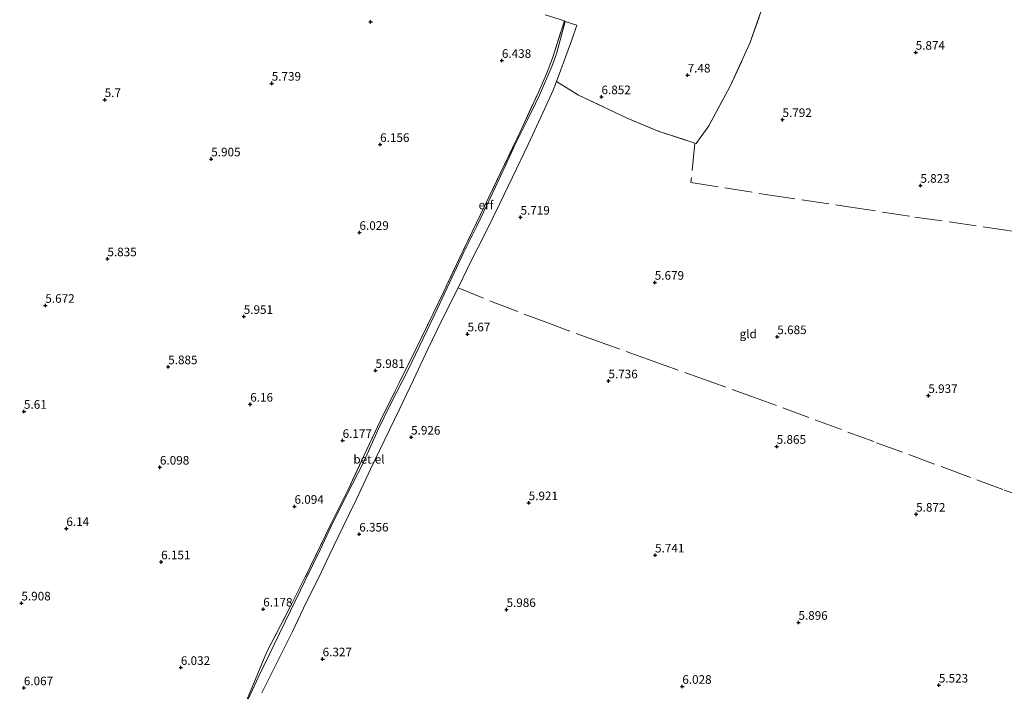
# Model space of a CAD drawing. Units: metres. Extents: x 202021 to 210008, y 468749 to 475003.
# Drawn here: x 207435 to 207722, y 469495 to 469690 of the extents above; entities that cross this region are included whole.
import ezdxf
from ezdxf.enums import TextEntityAlignment as Align

# ---------------------------------------------------------------- set-up
doc = ezdxf.new("R2010")
doc.units = ezdxf.units.M
doc.linetypes.add('IE-TERREINAFSCHEIDING', pattern=[10, 8, -2])
doc.layers.get('0').update_dxf_attribs({"lineweight": 25})
for name, color, linetype, lineweight in [('B-ME-GW-HOOGTEPUNT-S-B1', 10, 'Continuous', 25), ('B-ME-IE-GRONDWERKLIJN-GROND_INGERICHT-GV-B6', 253, 'Continuous', 18), ('B-ME-IE-TERREINAFSCHEIDING-RASTERHEKWERK-L-B1', 8, 'IE-TERREINAFSCHEIDING', 18), ('B-ME-VH-VERH_SOORT-GV-B6', 8, 'Continuous', 18)]:
    doc.layers.add(name, color=color, linetype=linetype, lineweight=lineweight)
doc.styles.add('NLCS-ISO', font='NLCS-ISO.TTF')

# ---------------------------------------------------------------- blocks, each defined once
blk = doc.blocks.new('hoogtepunt')
for p, q in [((-0.5, 0), (0.5, 0)), ((0, 0.5), (0, -0.5))]:
    blk.add_line(p, q)

msp = doc.modelspace()

# ---------------------------------------------------------------- linework, layer by layer
at = {"layer": 'B-ME-IE-GRONDWERKLIJN-GROND_INGERICHT-GV-B6'}
for points in [[(207651.66, 469694.37, 6.4), (207647.8, 469683.33, 6.13), (207642.03, 469670.88, 6.02), (207635.81, 469659.31, 6.04), (207632.12, 469654.15, 5.87), (207631.79, 469654.26, 5.89), (207621.36, 469657.68, 6.4), (207612.05, 469661.55, 6.53), (207597.94, 469668.24, 6.47), (207591.57, 469672.22, 6.7), (207592.8, 469675.6, 6.74), (207595.99, 469684.29, 6.81), (207597.44, 469688.61, 6.91), (207594.09, 469689.63, 6.96), (207591.57, 469680.26, 6.84), (207590.15, 469676.56, 6.79), (207586.57, 469668.24, 6.65), (207585.35, 469665.64, 6.66), (207583.02, 469660.86, 6.48), (207579.32, 469653.47, 6.3), (207576.74, 469647.79, 6.17), (207572.36, 469638.43, 6.16), (207568.39, 469630.14, 6.16), (207564.56, 469622.35, 6.16), (207560.44, 469613.65, 6.16), (207556.16, 469604.53, 6.11), (207551.68, 469595.26, 6.15), (207548.29, 469588.19, 6.11), (207543.48, 469578.76, 6.28), (207539.71, 469571.01, 6.21), (207535.3, 469561.04, 6.24), (207530.7, 469552.18, 6.37), (207526.76, 469544.31, 6.51), (207522.87, 469536.04, 6.45), (207518.37, 469526.88, 6.48), (207514.18, 469518.27, 6.42), (207509.45, 469508.48, 6.37), (207505.01, 469499.28, 6.31), (207499.79, 469487.99, 6.36)], [(207505.88, 469494.38, 6.33), (207510.05, 469502.8, 6.37), (207514.82, 469512.22, 6.37), (207518.74, 469520.73, 6.37), (207522.48, 469527.99, 6.36), (207525.45, 469534.32, 6.37), (207529.41, 469542.6, 6.44), (207533.33, 469550.57, 6.3), (207537.48, 469559.5, 6.3), (207541.41, 469567.71, 6.22), (207546.05, 469577.15, 6.22), (207549.95, 469585.4, 6.11), (207554.13, 469594.36, 6.09), (207558.36, 469602.98, 6.09), (207562.94, 469612.17, 6.1), (207566.65, 469619.89, 6.15), (207570.67, 469627.8, 6.15), (207575.08, 469636.73, 6.15), (207578.78, 469644.33, 6.16), (207583.31, 469653.84, 6.33), (207587.61, 469663.04, 6.57), (207590.63, 469669.67, 6.67), (207591.57, 469672.22, 6.7), (207597.94, 469668.24, 6.47), (207612.05, 469661.55, 6.53), (207621.36, 469657.68, 6.4), (207631.79, 469654.26, 5.89), (207632.12, 469654.15, 5.87), (207635.81, 469659.31, 6.04), (207642.03, 469670.88, 6.02), (207647.8, 469683.33, 6.13), (207651.66, 469694.37, 6.4)], [(207501.63, 469492.62, 6.32), (207507.38, 469506.3, 6.36), (207514.07, 469519.25, 6.43), (207520.05, 469531.23, 6.47), (207525.84, 469543.28, 6.5), (207530.95, 469553.51, 6.38), (207535.57, 469563.3, 6.29), (207541.06, 469575.03, 6.23), (207545.86, 469584.54, 6.16), (207550.77, 469594.51, 6.16), (207555.65, 469604.7, 6.12), (207558.74, 469610.97, 6.19), (207563.17, 469620.42, 6.27), (207568.34, 469631.12, 6.13), (207575.31, 469645.61, 6.16), (207581.26, 469658.17, 6.28), (207586.38, 469669.32, 6.58), (207588.62, 469674.47, 6.7), (207590.41, 469678.99, 6.7), (207593.85, 469689.8, 6.95), (207588.27, 469691.59, 7.08)], [(207588.27, 469691.59, 7.08), (207593.85, 469689.8, 6.95), (207590.41, 469678.99, 6.7), (207588.62, 469674.47, 6.7), (207586.38, 469669.32, 6.58), (207581.26, 469658.17, 6.28), (207575.31, 469645.61, 6.16), (207568.34, 469631.12, 6.13), (207563.17, 469620.42, 6.27), (207558.74, 469610.97, 6.19), (207555.65, 469604.7, 6.12), (207550.77, 469594.51, 6.16), (207545.86, 469584.54, 6.16), (207541.06, 469575.03, 6.23), (207535.57, 469563.3, 6.29), (207530.95, 469553.51, 6.38), (207525.84, 469543.28, 6.5), (207520.05, 469531.23, 6.47), (207514.07, 469519.25, 6.43), (207507.38, 469506.3, 6.36), (207501.63, 469492.62, 6.32)]]:
    msp.add_polyline3d(points, dxfattribs=at)
at = {"layer": 'B-ME-IE-TERREINAFSCHEIDING-RASTERHEKWERK-L-B1'}
for points in [[(207591.57, 469672.22, 6.7), (207597.94, 469668.24, 6.47), (207612.05, 469661.55, 6.53), (207621.36, 469657.68, 6.4), (207631.79, 469654.26, 5.89), (207632.12, 469654.15, 5.87), (207635.81, 469659.31, 6.04), (207642.03, 469670.88, 6.02), (207647.8, 469683.33, 6.13), (207651.66, 469694.37, 6.4), (207656.41, 469705, 6.69)], [(207507.38, 469506.3, 6.36), (207514.07, 469519.25, 6.43), (207520.05, 469531.23, 6.47), (207525.84, 469543.28, 6.5), (207530.95, 469553.51, 6.38), (207535.57, 469563.3, 6.29), (207541.06, 469575.03, 6.23), (207545.86, 469584.54, 6.16), (207550.77, 469594.51, 6.16), (207555.65, 469604.7, 6.12), (207558.74, 469610.97, 6.19), (207563.17, 469620.42, 6.27), (207568.34, 469631.12, 6.13), (207575.31, 469645.61, 6.16), (207581.26, 469658.17, 6.28), (207586.38, 469669.32, 6.58), (207588.62, 469674.47, 6.7), (207590.41, 469678.99, 6.7), (207593.85, 469689.8, 6.95), (207588.27, 469691.59, 7.08)], [(207631.79, 469654.26, 5.89), (207630.62, 469642.85, 5.72), (207652.94, 469639.26, 5.68), (207676.43, 469635.77, 5.72), (207695.76, 469632.78, 5.82), (207716.17, 469629.85, 5.79), (207734.46, 469627.05, 5.64), (207743.5, 469625.69, 5.55)], [(207562.94, 469612.17, 6.1), (207572.81, 469608.17, 5.8), (207587.92, 469602.36, 5.66), (207602.4, 469597.04, 5.68), (207619.41, 469590.97, 5.69), (207633.22, 469585.98, 5.77), (207648.01, 469580.7, 5.79), (207666.9, 469573.76, 5.79), (207684.6, 469567.15, 5.78), (207704.4, 469559.83, 5.87), (207721.73, 469553.4, 5.85), (207739.96, 469546.97, 5.59), (207749.12, 469543.55, 5.44)]]:
    msp.add_polyline3d(points, dxfattribs=at)
at = {"layer": 'B-ME-VH-VERH_SOORT-GV-B6'}
msp.add_polyline3d([(207499.79, 469487.99, 6.36), (207505.01, 469499.28, 6.31), (207509.45, 469508.48, 6.37), (207514.18, 469518.27, 6.42), (207518.37, 469526.88, 6.48), (207522.87, 469536.04, 6.45), (207526.76, 469544.31, 6.51), (207530.7, 469552.18, 6.37), (207535.3, 469561.04, 6.24), (207539.71, 469571.01, 6.21), (207543.48, 469578.76, 6.28), (207548.29, 469588.19, 6.11), (207551.68, 469595.26, 6.15), (207556.16, 469604.53, 6.11), (207560.44, 469613.65, 6.16), (207564.56, 469622.35, 6.16), (207568.39, 469630.14, 6.16), (207572.36, 469638.43, 6.16), (207576.74, 469647.79, 6.17), (207579.32, 469653.47, 6.3), (207583.02, 469660.86, 6.48), (207585.35, 469665.64, 6.66), (207586.57, 469668.24, 6.65), (207590.15, 469676.56, 6.79), (207591.57, 469680.26, 6.84), (207594.09, 469689.63, 6.96), (207597.44, 469688.61, 6.91), (207595.99, 469684.29, 6.81), (207592.8, 469675.6, 6.74), (207591.57, 469672.22, 6.7), (207590.63, 469669.67, 6.67), (207587.61, 469663.04, 6.57), (207583.31, 469653.84, 6.33), (207578.78, 469644.33, 6.16), (207575.08, 469636.73, 6.15), (207570.67, 469627.8, 6.15), (207566.65, 469619.89, 6.15), (207562.94, 469612.17, 6.1), (207558.36, 469602.98, 6.09), (207554.13, 469594.36, 6.09), (207549.95, 469585.4, 6.11), (207546.05, 469577.15, 6.22), (207541.41, 469567.71, 6.22), (207537.48, 469559.5, 6.3), (207533.33, 469550.57, 6.3), (207529.41, 469542.6, 6.44), (207525.45, 469534.32, 6.37), (207522.48, 469527.99, 6.36), (207518.74, 469520.73, 6.37), (207514.82, 469512.22, 6.37), (207510.05, 469502.8, 6.37), (207505.88, 469494.38, 6.33)], dxfattribs=at)

# ---------------------------------------------------------------- block references
at = {"layer": 'B-ME-GW-HOOGTEPUNT-S-B1', "rotation": 90}
for p in [(207537.52, 469689.56, 6.02), (207537.52, 469689.56, 6.02), (207695.97, 469680.66, 5.87), (207695.97, 469680.66, 5.87), (207575.67, 469678.29, 6.44), (207575.67, 469678.29, 6.44), (207508.76, 469671.66, 5.74), (207508.76, 469671.66, 5.74), (207629.68, 469674.04, 7.48), (207629.68, 469674.04, 7.48), (207460.21, 469666.9, 5.7), (207460.21, 469666.9, 5.7), (207604.63, 469667.73, 6.85), (207604.63, 469667.73, 6.85), (207657.24, 469661.1, 5.79), (207657.24, 469661.1, 5.79), (207540.28, 469653.85, 6.16), (207540.28, 469653.85, 6.16), (207491.19, 469649.66, 5.9), (207491.19, 469649.66, 5.9), (207697.34, 469641.97, 5.82), (207697.34, 469641.97, 5.82), (207581.09, 469632.71, 5.72), (207581.09, 469632.71, 5.72), (207534.28, 469628.28, 6.03), (207534.28, 469628.28, 6.03), (207461, 469620.6, 5.83), (207461, 469620.6, 5.83), (207620.11, 469613.77, 5.68), (207620.11, 469613.77, 5.68), (207442.96, 469607.06, 5.67), (207442.96, 469607.06, 5.67), (207500.63, 469603.84, 5.95), (207500.63, 469603.84, 5.95), (207565.69, 469598.76, 5.67), (207565.69, 469598.76, 5.67), (207655.74, 469597.95, 5.69), (207655.74, 469597.95, 5.69), (207478.67, 469589.21, 5.89), (207478.67, 469589.21, 5.89), (207538.92, 469588.13, 5.98), (207538.92, 469588.13, 5.98), (207606.65, 469585.11, 5.74), (207606.65, 469585.11, 5.74), (207699.65, 469580.84, 5.94), (207699.65, 469580.84, 5.94), (207502.52, 469578.33, 6.16), (207502.52, 469578.33, 6.16), (207436.74, 469576.25, 5.61), (207436.74, 469576.25, 5.61), (207549.28, 469568.74, 5.93), (207549.28, 469568.74, 5.93), (207529.38, 469567.78, 6.18), (207529.38, 469567.78, 6.18), (207655.57, 469566.07, 5.87), (207655.57, 469566.07, 5.87), (207476.27, 469560.01, 6.1), (207476.27, 469560.01, 6.1), (207515.39, 469548.62, 6.09), (207515.39, 469548.62, 6.09), (207583.47, 469549.67, 5.92), (207583.47, 469549.67, 5.92), (207696.1, 469546.33, 5.87), (207696.1, 469546.33, 5.87), (207449.07, 469542.17, 6.14), (207449.07, 469542.17, 6.14), (207534.21, 469540.55, 6.36), (207534.21, 469540.55, 6.36), (207620.21, 469534.46, 5.74), (207620.21, 469534.46, 5.74), (207476.61, 469532.47, 6.15), (207476.61, 469532.47, 6.15), (207436, 469520.51, 5.91), (207436, 469520.51, 5.91), (207506.29, 469518.75, 6.18), (207506.29, 469518.75, 6.18), (207577.02, 469518.61, 5.99), (207577.02, 469518.61, 5.99), (207661.88, 469514.89, 5.9), (207661.88, 469514.89, 5.9), (207523.57, 469504.25, 6.33), (207523.57, 469504.25, 6.33), (207482.34, 469501.76, 6.03), (207482.34, 469501.76, 6.03), (207436.7, 469495.84, 6.07), (207436.7, 469495.84, 6.07), (207628.13, 469496.26, 6.03), (207628.13, 469496.26, 6.03), (207702.7, 469496.63, 5.52), (207702.7, 469496.63, 5.52)]:
    msp.add_blockref('hoogtepunt', p, dxfattribs=at)

# ---------------------------------------------------------------- texts
at = {"layer": 'B-ME-GW-HOOGTEPUNT-S-B1', "ltscale": 0.2, "style": 'NLCS-ISO'}
for s, p in [('5.874', (207695.97, 469680.66, 5.87)), ('5.874', (207695.97, 469680.66, 5.87)), ('6.438', (207575.67, 469678.29, 6.44)), ('6.438', (207575.67, 469678.29, 6.44)), ('5.739', (207508.76, 469671.66, 5.74)), ('5.739', (207508.76, 469671.66, 5.74)), ('7.48', (207629.68, 469674.04, 7.48)), ('7.48', (207629.68, 469674.04, 7.48)), ('5.7', (207460.21, 469666.9, 5.7)), ('5.7', (207460.21, 469666.9, 5.7)), ('6.852', (207604.63, 469667.73, 6.85)), ('6.852', (207604.63, 469667.73, 6.85)), ('5.792', (207657.24, 469661.1, 5.79)), ('5.792', (207657.24, 469661.1, 5.79)), ('6.156', (207540.28, 469653.85, 6.16)), ('6.156', (207540.28, 469653.85, 6.16)), ('5.905', (207491.19, 469649.66, 5.9)), ('5.905', (207491.19, 469649.66, 5.9)), ('5.823', (207697.34, 469641.97, 5.82)), ('5.823', (207697.34, 469641.97, 5.82)), ('5.719', (207581.09, 469632.71, 5.72)), ('5.719', (207581.09, 469632.71, 5.72)), ('6.029', (207534.28, 469628.28, 6.03)), ('6.029', (207534.28, 469628.28, 6.03)), ('5.835', (207461, 469620.6, 5.83)), ('5.835', (207461, 469620.6, 5.83)), ('5.679', (207620.11, 469613.77, 5.68)), ('5.679', (207620.11, 469613.77, 5.68)), ('5.672', (207442.96, 469607.06, 5.67)), ('5.672', (207442.96, 469607.06, 5.67)), ('5.951', (207500.63, 469603.84, 5.95)), ('5.951', (207500.63, 469603.84, 5.95)), ('5.67', (207565.69, 469598.76, 5.67)), ('5.67', (207565.69, 469598.76, 5.67)), ('5.685', (207655.74, 469597.95, 5.69)), ('5.685', (207655.74, 469597.95, 5.69)), ('5.885', (207478.67, 469589.21, 5.89)), ('5.885', (207478.67, 469589.21, 5.89)), ('5.981', (207538.92, 469588.13, 5.98)), ('5.981', (207538.92, 469588.13, 5.98)), ('5.736', (207606.65, 469585.11, 5.74)), ('5.736', (207606.65, 469585.11, 5.74)), ('5.937', (207699.65, 469580.84, 5.94)), ('5.937', (207699.65, 469580.84, 5.94)), ('6.16', (207502.52, 469578.33, 6.16)), ('6.16', (207502.52, 469578.33, 6.16)), ('5.61', (207436.74, 469576.25, 5.61)), ('5.61', (207436.74, 469576.25, 5.61)), ('5.926', (207549.28, 469568.74, 5.93)), ('5.926', (207549.28, 469568.74, 5.93)), ('6.177', (207529.38, 469567.78, 6.18)), ('6.177', (207529.38, 469567.78, 6.18)), ('5.865', (207655.57, 469566.07, 5.87)), ('5.865', (207655.57, 469566.07, 5.87)), ('6.098', (207476.27, 469560.01, 6.1)), ('6.098', (207476.27, 469560.01, 6.1)), ('6.094', (207515.39, 469548.62, 6.09)), ('6.094', (207515.39, 469548.62, 6.09)), ('5.921', (207583.47, 469549.67, 5.92)), ('5.921', (207583.47, 469549.67, 5.92)), ('5.872', (207696.1, 469546.33, 5.87)), ('5.872', (207696.1, 469546.33, 5.87)), ('6.14', (207449.07, 469542.17, 6.14)), ('6.14', (207449.07, 469542.17, 6.14)), ('6.356', (207534.21, 469540.55, 6.36)), ('6.356', (207534.21, 469540.55, 6.36)), ('5.741', (207620.21, 469534.46, 5.74)), ('5.741', (207620.21, 469534.46, 5.74)), ('6.151', (207476.61, 469532.47, 6.15)), ('6.151', (207476.61, 469532.47, 6.15)), ('5.908', (207436, 469520.51, 5.91)), ('5.908', (207436, 469520.51, 5.91)), ('6.178', (207506.29, 469518.75, 6.18)), ('6.178', (207506.29, 469518.75, 6.18)), ('5.986', (207577.02, 469518.61, 5.99)), ('5.986', (207577.02, 469518.61, 5.99)), ('5.896', (207661.88, 469514.89, 5.9)), ('5.896', (207661.88, 469514.89, 5.9)), ('6.327', (207523.57, 469504.25, 6.33)), ('6.327', (207523.57, 469504.25, 6.33)), ('6.032', (207482.34, 469501.76, 6.03)), ('6.032', (207482.34, 469501.76, 6.03)), ('6.067', (207436.7, 469495.84, 6.07)), ('6.067', (207436.7, 469495.84, 6.07)), ('6.028', (207628.13, 469496.26, 6.03)), ('6.028', (207628.13, 469496.26, 6.03)), ('5.523', (207702.7, 469496.63, 5.52)), ('5.523', (207702.7, 469496.63, 5.52))]:
    msp.add_text(s, height=2.5, dxfattribs=at).set_placement(p, align=Align.BOTTOM_LEFT)
at = {"layer": 'B-ME-IE-GRONDWERKLIJN-GROND_INGERICHT-GV-B6', "ltscale": 0.2, "style": 'NLCS-ISO'}
for s, p in [('erf', (207571.06, 469636.29)), ('gld', (207647.27, 469598.8))]:
    msp.add_text(s, height=2.5, dxfattribs=at).set_placement(p, align=Align.MIDDLE_CENTER)
at = {"layer": 'B-ME-VH-VERH_SOORT-GV-B6', "ltscale": 0.2, "style": 'NLCS-ISO'}
msp.add_text('bet.el', height=2.5, dxfattribs=at).set_placement((207537.05, 469562.33), align=Align.MIDDLE_CENTER)

doc.saveas('drawing.dxf')
